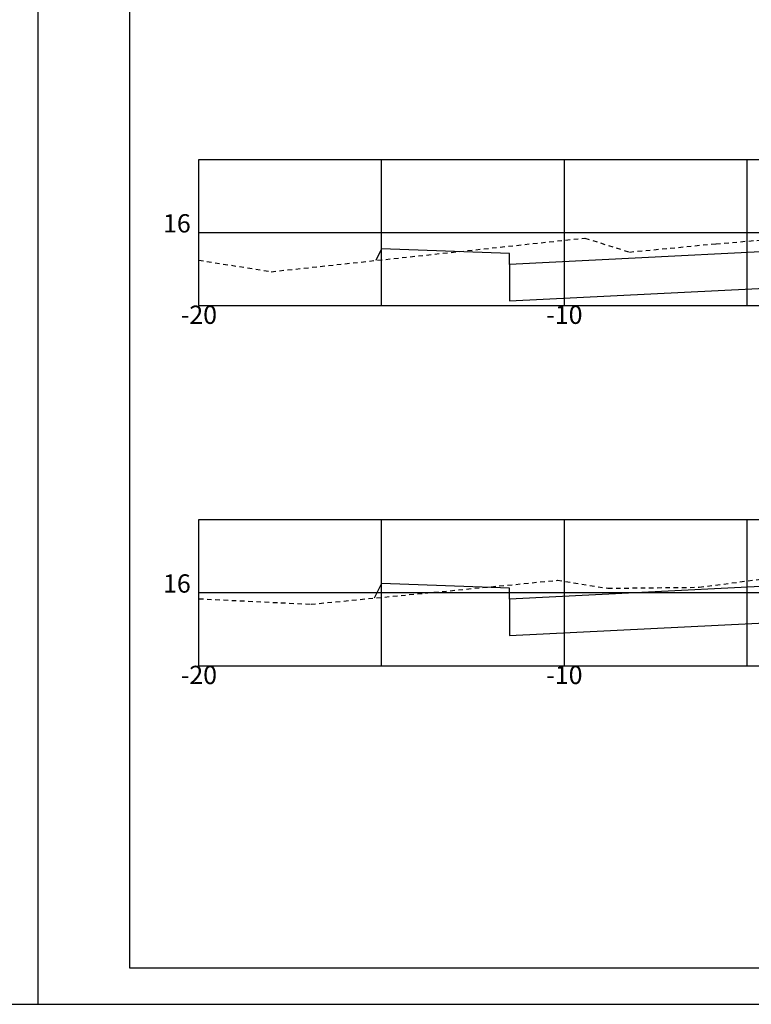
# Model space of a CAD drawing. Extents: x 643 to 2323, y 315 to 475.
# Drawn here: x 2155 to 2175, y 415 to 442 of the extents above; entities that cross this region are included whole.
import ezdxf
from ezdxf.enums import TextEntityAlignment as Align

# ---------------------------------------------------------------- set-up
doc = ezdxf.new("R2010")
doc.units = 0
doc.linetypes.add('DASHED2', pattern=[0.375, 0.25, -0.125])
doc.layers.get('0').update_dxf_attribs({"linetype": 'CONTINUOUS'})
for name, color, linetype in [('PRAN-2', 2, 'CONTINUOUS'), ('XEG', 3, 'DASHED2'), ('XFG', 4, 'CONTINUOUS'), ('XGRID', 1, 'CONTINUOUS'), ('XGRIDT', 7, 'CONTINUOUS')]:
    doc.layers.add(name, color=color, linetype=linetype)
doc.styles.add('5MM', font='simplex.shx', dxfattribs={"height": 0.5})

# ---------------------------------------------------------------- blocks, each defined once
blk = doc.blocks.new('SEÇÕES_T1C')
at = {"layer": 'PRAN-2', "linetype": 'CONTINUOUS'}
for p, q in [((2155.002, 474.845), (2155.002, 415.445)), ((2155.002, 474.845), (2155.002, 415.445)), ((2157.502, 473.845), (2157.502, 416.445)), ((2157.502, 416.445), (2238.002, 416.445)), ((2071.002, 415.445), (2155.002, 415.445)), ((2155.002, 415.445), (2239.002, 415.445))]:
    blk.add_line(p, q, dxfattribs=at)
at = {"layer": 'XEG', "ltscale": 0.5}
for points in [[(2159.404, 435.799), (2161.384, 435.483), (2161.385, 435.483), (2161.385, 435.483), (2161.385, 435.483), (2161.385, 435.483), (2161.385, 435.483), (2169.964, 436.403), (2169.964, 436.403), (2169.964, 436.403), (2169.964, 436.403), (2169.964, 436.403), (2169.965, 436.403), (2169.965, 436.403), (2169.965, 436.403), (2169.965, 436.403), (2169.965, 436.403), (2169.965, 436.403), (2169.965, 436.403), (2169.965, 436.403), (2169.965, 436.403), (2169.965, 436.403), (2171.184, 436.019), (2171.184, 436.019), (2171.184, 436.019), (2171.184, 436.019), (2171.184, 436.019), (2171.184, 436.019), (2171.184, 436.019), (2171.184, 436.019), (2171.184, 436.019), (2171.184, 436.019), (2173.554, 436.247), (2173.554, 436.247), (2173.554, 436.247), (2173.554, 436.247), (2173.554, 436.247), (2173.554, 436.247), (2173.554, 436.247), (2173.554, 436.247), (2173.554, 436.247), (2173.554, 436.247), (2178.375, 436.645)], [(2159.404, 426.537), (2162.474, 426.388), (2162.474, 426.388), (2162.474, 426.388), (2162.474, 426.388), (2162.474, 426.388), (2162.474, 426.388), (2162.474, 426.388), (2162.474, 426.388), (2162.474, 426.388), (2162.474, 426.388), (2162.474, 426.388), (2162.474, 426.388), (2162.474, 426.388), (2162.474, 426.388), (2169.214, 427.042), (2169.214, 427.042), (2169.214, 427.042), (2169.214, 427.042), (2169.214, 427.042), (2169.214, 427.042), (2169.214, 427.042), (2169.214, 427.042), (2169.214, 427.042), (2169.214, 427.042), (2170.594, 426.824), (2170.594, 426.824), (2170.594, 426.824), (2170.594, 426.824), (2170.594, 426.824), (2170.594, 426.824), (2170.594, 426.824), (2170.594, 426.824), (2170.594, 426.824), (2170.594, 426.824), (2173.094, 426.852), (2173.094, 426.852), (2173.094, 426.852), (2173.094, 426.852), (2173.094, 426.852), (2173.094, 426.852), (2173.094, 426.852), (2173.094, 426.852), (2173.094, 426.852), (2173.094, 426.852), (2177.844, 427.472)]]:
    blk.add_lwpolyline(points, dxfattribs=at)
at = {"layer": 'XFG'}
for points in [[(2179.404, 436.507), (2178.404, 436.507), (2178.404, 436.207), (2167.904, 435.682), (2167.904, 434.682), (2178.404, 435.207), (2179.404, 435.207)], [(2164.404, 436.107), (2164.404, 436.107), (2164.245, 435.79)], [(2167.904, 435.682), (2167.904, 435.982), (2164.404, 436.107)], [(2179.404, 427.355), (2178.404, 427.355), (2178.404, 427.055), (2167.904, 426.53), (2167.904, 425.53), (2178.404, 426.055), (2179.404, 426.055)], [(2164.404, 426.955), (2164.404, 426.955), (2164.204, 426.556)], [(2167.904, 426.53), (2167.904, 426.83), (2164.404, 426.955)]]:
    blk.add_lwpolyline(points, dxfattribs=at)
at = {"layer": 'XGRID'}
for p, q in [((2159.404, 438.555), (2199.404, 438.555)), ((2159.404, 434.555), (2159.404, 438.555)), ((2164.404, 434.555), (2164.404, 438.555)), ((2169.404, 434.555), (2169.404, 438.555)), ((2174.404, 434.555), (2174.404, 438.555)), ((2159.404, 436.555), (2199.404, 436.555)), ((2159.404, 434.555), (2199.404, 434.555)), ((2159.404, 428.704), (2199.404, 428.704)), ((2159.404, 424.704), (2159.404, 428.704)), ((2164.404, 424.704), (2164.404, 428.704)), ((2169.404, 424.704), (2169.404, 428.704)), ((2174.404, 424.704), (2174.404, 428.704)), ((2159.404, 426.704), (2199.404, 426.704)), ((2159.404, 424.704), (2199.404, 424.704))]:
    blk.add_line(p, q, dxfattribs=at)
at = {"layer": 'XGRIDT', "style": '5MM'}
for p in [(2159.182, 436.555), (2159.182, 426.704)]:
    blk.add_text('16', height=0.5, dxfattribs=at).set_placement(p, align=Align.RIGHT)
for s, p in [('-20', (2159.404, 434.055)), ('-10', (2169.404, 434.055)), ('-20', (2159.404, 424.204)), ('-10', (2169.404, 424.204))]:
    blk.add_text(s, height=0.5, dxfattribs=at).set_placement(p, align=Align.CENTER)

msp = doc.modelspace()

# ---------------------------------------------------------------- block references
msp.add_blockref('SEÇÕES_T1C', (0, 0))

doc.saveas('drawing.dxf')
